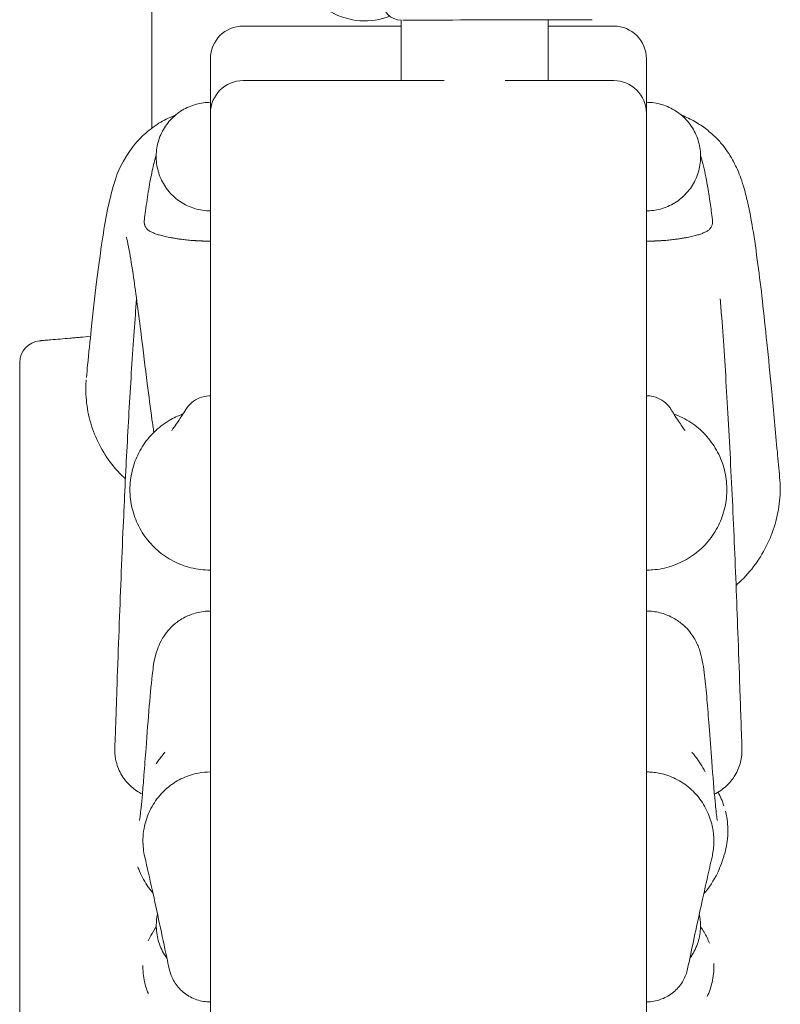
# Model space of a CAD drawing. Extents: x 73185 to 101977, y -43 to 15281.
# Drawn here: x 91871 to 92010, y 2202 to 2382 of the extents above; entities that cross this region are included whole.
import ezdxf

# ---------------------------------------------------------------- set-up
doc = ezdxf.new("R2010")
doc.units = 0
doc.layers.get('0').update_dxf_attribs({"linetype": 'CONTINUOUS'})

# ---------------------------------------------------------------- blocks, each defined once
blk = doc.blocks.new('A$C132F3D9F')
at = {"color": 0, "linetype": 'Continuous', "lineweight": 0}
for p, q in [((62248.49, -14362.08), (62248.49, -14387.92)), ((62248.49, -14362.08), (62248.49, -14387.92)), ((62294.25, -14379.18), (62294.25, -14368.09)), ((62321.25, -14379.18), (62321.25, -14368.03)), ((62294.25, -14369.18), (62265.25, -14369.18)), ((62333.25, -14369.18), (62321.25, -14369.18)), ((62259.25, -14377.18), (62259.25, -14375.18)), ((62339.25, -14375.18), (62339.25, -14377.18)), ((62259.25, -14377.18), (62259.25, -14385.18)), ((62339.25, -14385.18), (62339.25, -14377.18)), ((62302.17, -14379.18), (62265.25, -14379.18)), ((62333.25, -14379.18), (62313.33, -14379.18)), ((62259.25, -14429.18), (62259.25, -14385.18)), ((62339.25, -14385.18), (62339.25, -14429.18)), ((62259.25, -15301.45), (62259.25, -14429.18)), ((62339.25, -14762.99), (62339.25, -14429.18))]:
    blk.add_line(p, q, dxfattribs=at)
for centre, radius, start, end in [((62287.57, -14355.73), 12.5, 188.9124, 291.5891), ((62265.25, -14375.18), 6, 90, 180), ((62265.25, -14385.18), 6, 90, 180), ((62228.25, -14430.91), 4, 95, 180)]:
    blk.add_arc(centre, radius, start, end, dxfattribs=at)
at = {"color": 0, "linetype": 'Continuous', "lineweight": 0, "extrusion": (0, 0, -1)}
for centre, radius, start, end in [((-62294.31, -14364.59), 3.5, 270.9871, 359.8799), ((-62333.25, -14375.18), 6, 90, 180), ((-62333.25, -14385.18), 6, 90, 180)]:
    blk.add_arc(centre, radius, start, end, dxfattribs=at)
at = {"color": 0, "linetype": 'Continuous', "lineweight": 0}
blk.add_ellipse((62311.82, -14368.05), major_axis=(-17.5, -0.04), ratio=0, start_param=0.160138, end_param=3.141593, dxfattribs=at)
for points, knots in [([(62259.25, -14403.08), (62258.28, -14403.08), (62257.3, -14402.94), (62255.45, -14402.38), (62254.57, -14401.97), (62252.99, -14400.92), (62252.27, -14400.28), (62251.03, -14398.83), (62250.51, -14398), (62249.75, -14396.26), (62249.5, -14395.33), (62249.26, -14393.45), (62249.27, -14392.48), (62249.57, -14390.59), (62249.87, -14389.66), (62250.7, -14387.95), (62251.24, -14387.14), (62252.51, -14385.74), (62253.26, -14385.12), (62254.88, -14384.14), (62255.77, -14383.76), (62257.51, -14383.28), (62258.39, -14383.17), (62259.25, -14383.17)], [0, 0, 0, 0, 2.91503, 2.91503, 5.775892, 5.775892, 8.607521, 8.607521, 11.490268, 11.490268, 14.317291, 14.317291, 17.178903, 17.178903, 20.042221, 20.042221, 22.891749, 22.891749, 25.743724, 25.743724, 28.57509, 28.57509, 31.169392, 31.169392, 31.169392, 31.169392]), ([(62339.25, -14383.17), (62340.21, -14383.17), (62341.19, -14383.31), (62343.01, -14383.87), (62343.89, -14384.27), (62345.49, -14385.31), (62346.23, -14385.96), (62347.46, -14387.42), (62347.97, -14388.24), (62348.74, -14389.97), (62349, -14390.91), (62349.24, -14392.79), (62349.23, -14393.75), (62348.93, -14395.63), (62348.64, -14396.56), (62347.82, -14398.29), (62347.28, -14399.09), (62346, -14400.5), (62345.27, -14401.11), (62343.65, -14402.11), (62342.75, -14402.5), (62340.98, -14402.97), (62340.11, -14403.08), (62339.25, -14403.08)], [0, 0, 0, 0, 2.893803, 2.893803, 5.721624, 5.721624, 8.615344, 8.615344, 11.450771, 11.450771, 14.308539, 14.308539, 17.144644, 17.144644, 20.011336, 20.011336, 22.869675, 22.869675, 25.697923, 25.697923, 28.578219, 28.578219, 31.169046, 31.169046, 31.169046, 31.169046]), ([(62236.5, -14433.65), (62236.57, -14432.89), (62236.64, -14432.14), (62236.94, -14429.15), (62237.16, -14426.96), (62237.71, -14421.77), (62238.04, -14418.84), (62238.67, -14413.68), (62238.97, -14411.41), (62239.57, -14407.35), (62239.86, -14405.54), (62240.53, -14402.05), (62240.88, -14400.42), (62241.86, -14397.16), (62242.13, -14395.78), (62244.49, -14391.99), (62245.33, -14390.76), (62247.53, -14388.65), (62248.43, -14387.9), (62250.31, -14386.69), (62251.24, -14386.19), (62252.43, -14385.69), (62252.61, -14385.62), (62252.79, -14385.55)], [0, 0, 0, 0, 10.000015, 10.000015, 40.000566, 40.000566, 83.567836, 83.567836, 122.023228, 122.023228, 157.556568, 157.556568, 194.398974, 194.398974, 223.111751, 223.111751, 232.916351, 232.916351, 237.647513, 237.647513, 241.222306, 241.222306, 241.845623, 241.845623, 241.845623, 241.845623]), ([(62345.71, -14385.55), (62346.58, -14385.88), (62347.4, -14386.27), (62348.93, -14387.14), (62349.64, -14387.63), (62350.92, -14388.62), (62351.49, -14389.13), (62352.5, -14390.14), (62352.94, -14390.65), (62353.74, -14391.65), (62354.08, -14392.14), (62354.73, -14393.12), (62355, -14393.6), (62355.53, -14394.58), (62355.75, -14395.05), (62356.2, -14396.08), (62356.4, -14396.6), (62356.83, -14397.78), (62357.02, -14398.4), (62357.45, -14399.91), (62357.67, -14400.77), (62358.19, -14403.14), (62358.48, -14404.66), (62359.09, -14408.34), (62359.41, -14410.56), (62360, -14415.04), (62360.28, -14417.28), (62360.82, -14422.06), (62361.09, -14424.6), (62361.66, -14430.15), (62361.96, -14433.16), (62362.6, -14439.87), (62362.94, -14443.58), (62363.42, -14448.88), (62363.56, -14450.43), (62363.7, -14451.98)], [6.729471, 6.729471, 6.729471, 6.729471, 9.713897, 9.713897, 12.931964, 12.931964, 16.315047, 16.315047, 20.013695, 20.013695, 24.311091, 24.311091, 29.484634, 29.484634, 36.007428, 36.007428, 44.698963, 44.698963, 57.099825, 57.099825, 75.710117, 75.710117, 107.739279, 107.739279, 147.855178, 147.855178, 183.301024, 183.301024, 219.852243, 219.852243, 260.02491, 260.02491, 306.902526, 306.902526, 326.150674, 326.150674, 326.150674, 326.150674]), ([(62247.13, -14404.71), (62247.2, -14404.16), (62247.27, -14403.62), (62247.53, -14401.67), (62247.72, -14400.35), (62248.13, -14397.89), (62248.35, -14396.75), (62248.8, -14394.69), (62249.03, -14393.76), (62249.3, -14392.87)], [0, 0, 0, 0, 10.000133, 10.000133, 37.968222, 37.968222, 67.291475, 67.291475, 95.840018, 95.840018, 95.840018, 95.840018]), ([(62349.2, -14392.87), (62349.22, -14392.95), (62349.24, -14393.02), (62349.6, -14394.23), (62349.88, -14395.45), (62350.43, -14398.24), (62350.7, -14399.81), (62351.09, -14402.57), (62351.23, -14403.61), (62351.37, -14404.71)], [75.029148, 75.029148, 75.029148, 75.029148, 77.33972, 77.33972, 113.747589, 113.747589, 150.822854, 150.822854, 170.863533, 170.863533, 170.863533, 170.863533]), ([(62259.25, -14408.64), (62259.03, -14408.64), (62258.83, -14408.64), (62258.57, -14408.64), (62258.52, -14408.64), (62258.42, -14408.63), (62258.37, -14408.63), (62258.23, -14408.63), (62258.14, -14408.63), (62257.96, -14408.62), (62257.87, -14408.62), (62257.74, -14408.61), (62257.7, -14408.61), (62257.62, -14408.61), (62257.58, -14408.61), (62257.38, -14408.6), (62257.23, -14408.59), (62256.95, -14408.58), (62256.82, -14408.57), (62256.62, -14408.56), (62256.56, -14408.55), (62256.44, -14408.55), (62256.38, -14408.54), (62256.21, -14408.53), (62256.09, -14408.52), (62255.88, -14408.5), (62255.78, -14408.5), (62255.48, -14408.47), (62255.29, -14408.45), (62254.94, -14408.42), (62254.78, -14408.4), (62254.46, -14408.37), (62254.31, -14408.35), (62254.02, -14408.31), (62253.88, -14408.29), (62253.47, -14408.24), (62253.22, -14408.2), (62252.76, -14408.13), (62252.54, -14408.1), (62252.13, -14408.02), (62251.93, -14407.99), (62251.56, -14407.92), (62251.38, -14407.88), (62250.87, -14407.77), (62250.57, -14407.7), (62249.99, -14407.55), (62249.73, -14407.47), (62249.24, -14407.31), (62249.02, -14407.23), (62248.7, -14407.1), (62248.6, -14407.05), (62248.41, -14406.96), (62248.31, -14406.91), (62248.05, -14406.76), (62247.89, -14406.66), (62247.67, -14406.47), (62247.61, -14406.4), (62247.48, -14406.26), (62247.43, -14406.18), (62247.32, -14406.02), (62247.28, -14405.93), (62247.22, -14405.77), (62247.2, -14405.72), (62247.17, -14405.61), (62247.15, -14405.55), (62247.12, -14405.37), (62247.11, -14405.23), (62247.11, -14404.99), (62247.11, -14404.91), (62247.12, -14404.78), (62247.13, -14404.74), (62247.13, -14404.71)], [0, 0, 0, 0, 0.0078125, 0.0078125, 0.0097656, 0.0097656, 0.0117188, 0.0117188, 0.015625, 0.015625, 0.0195313, 0.0195313, 0.0214844, 0.0214844, 0.0234375, 0.0234375, 0.03125, 0.03125, 0.0390625, 0.0390625, 0.0429688, 0.0429688, 0.046875, 0.046875, 0.0546875, 0.0546875, 0.0625, 0.0625, 0.078125, 0.078125, 0.09375, 0.09375, 0.109375, 0.109375, 0.125, 0.125, 0.15625, 0.15625, 0.1875, 0.1875, 0.21875, 0.21875, 0.25, 0.25, 0.3125, 0.3125, 0.375, 0.375, 0.4375, 0.4375, 0.46875, 0.46875, 0.5, 0.5, 0.5625, 0.5625, 0.59375, 0.59375, 0.625, 0.625, 0.65625, 0.65625, 0.671875, 0.671875, 0.6875, 0.6875, 0.71875, 0.71875, 0.734375, 0.734375, 0.740421, 0.740421, 0.740421, 0.740421]), ([(62339.25, -14408.64), (62339.47, -14408.64), (62339.67, -14408.64), (62339.93, -14408.64), (62339.98, -14408.64), (62340.08, -14408.63), (62340.13, -14408.63), (62340.27, -14408.63), (62340.36, -14408.63), (62340.54, -14408.62), (62340.63, -14408.62), (62340.76, -14408.61), (62340.8, -14408.61), (62340.88, -14408.61), (62340.92, -14408.61), (62341.12, -14408.6), (62341.27, -14408.59), (62341.55, -14408.58), (62341.68, -14408.57), (62341.88, -14408.56), (62341.94, -14408.55), (62342.06, -14408.55), (62342.12, -14408.54), (62342.29, -14408.53), (62342.41, -14408.52), (62342.62, -14408.5), (62342.72, -14408.5), (62343.02, -14408.47), (62343.21, -14408.45), (62343.56, -14408.42), (62343.72, -14408.4), (62344.04, -14408.37), (62344.19, -14408.35), (62344.48, -14408.31), (62344.62, -14408.29), (62345.03, -14408.24), (62345.28, -14408.2), (62345.74, -14408.13), (62345.96, -14408.1), (62346.37, -14408.02), (62346.57, -14407.99), (62346.94, -14407.92), (62347.12, -14407.88), (62347.63, -14407.77), (62347.94, -14407.7), (62348.51, -14407.55), (62348.77, -14407.47), (62349.26, -14407.31), (62349.48, -14407.23), (62349.8, -14407.1), (62349.9, -14407.05), (62350.09, -14406.96), (62350.19, -14406.91), (62350.45, -14406.76), (62350.61, -14406.66), (62350.83, -14406.47), (62350.89, -14406.4), (62351.02, -14406.26), (62351.07, -14406.18), (62351.18, -14406.02), (62351.22, -14405.93), (62351.28, -14405.77), (62351.3, -14405.72), (62351.33, -14405.61), (62351.35, -14405.55), (62351.38, -14405.37), (62351.39, -14405.23), (62351.39, -14404.99), (62351.39, -14404.91), (62351.38, -14404.78), (62351.37, -14404.74), (62351.37, -14404.71)], [0, 0, 0, 0, 0.0078125, 0.0078125, 0.0097656, 0.0097656, 0.0117187, 0.0117187, 0.015625, 0.015625, 0.0195312, 0.0195312, 0.0214844, 0.0214844, 0.0234375, 0.0234375, 0.03125, 0.03125, 0.0390625, 0.0390625, 0.0429687, 0.0429687, 0.046875, 0.046875, 0.0546875, 0.0546875, 0.0625, 0.0625, 0.078125, 0.078125, 0.09375, 0.09375, 0.109375, 0.109375, 0.125, 0.125, 0.15625, 0.15625, 0.1875, 0.1875, 0.21875, 0.21875, 0.25, 0.25, 0.3125, 0.3125, 0.375, 0.375, 0.4375, 0.4375, 0.46875, 0.46875, 0.5, 0.5, 0.5625, 0.5625, 0.59375, 0.59375, 0.625, 0.625, 0.65625, 0.65625, 0.671875, 0.671875, 0.6875, 0.6875, 0.71875, 0.71875, 0.734375, 0.734375, 0.740421, 0.740421, 0.740421, 0.740421]), ([(62248.87, -14443.72), (62248.76, -14442.95), (62248.64, -14442.15), (62248.24, -14439.24), (62247.95, -14437.03), (62247.29, -14431.8), (62246.91, -14428.74), (62246.07, -14422.01), (62245.6, -14418.38), (62244.87, -14413.36), (62244.59, -14411.64), (62244.18, -14409.41), (62244.02, -14408.68), (62243.87, -14408.05), (62243.83, -14407.92), (62243.83, -14407.92)], [115.949691, 115.949691, 115.949691, 115.949691, 130.994735, 130.994735, 169.940614, 169.940614, 221.528727, 221.528727, 286.906219, 286.906219, 327.748777, 327.748777, 355.00728, 355.00728, 368.897838, 368.897838, 368.897838, 368.897838]), ([(62241.71, -14501.69), (62241.72, -14501.5), (62241.72, -14501.31), (62241.74, -14500.9), (62241.74, -14500.68), (62241.76, -14500.18), (62241.77, -14499.91), (62241.81, -14498.84), (62241.84, -14498.03), (62241.95, -14494.8), (62242.03, -14492.38), (62242.36, -14483.19), (62242.6, -14476.58), (62242.98, -14467.2), (62243.11, -14464.03), (62243.36, -14458.44), (62243.47, -14455.97), (62243.71, -14451.07), (62243.83, -14448.65), (62244.09, -14443.83), (62244.22, -14441.45), (62244.5, -14436.67), (62244.64, -14434.29), (62244.94, -14429.63), (62245.09, -14427.36), (62245.4, -14423.11), (62245.55, -14421.12), (62245.7, -14419.24)], [0, 0, 0, 0, 1, 1, 2.2, 2.2, 3.64, 3.64, 7.96, 7.96, 20.920063, 20.920063, 57.675295, 57.675295, 78.023243, 78.023243, 95.444934, 95.444934, 114.12062, 114.12062, 134.223352, 134.223352, 156.187949, 156.187949, 179.395517, 179.395517, 202.195664, 202.195664, 202.195664, 202.195664]), ([(62352.8, -14419.23), (62352.89, -14420.35), (62352.98, -14421.5), (62353.23, -14424.88), (62353.4, -14427.2), (62353.72, -14432.06), (62353.88, -14434.59), (62354.19, -14439.85), (62354.34, -14442.56), (62354.64, -14448.18), (62354.79, -14451.06), (62355.07, -14456.86), (62355.2, -14459.75), (62355.46, -14465.59), (62355.58, -14468.52), (62355.81, -14474.45), (62355.92, -14477.43), (62356.16, -14483.78), (62356.28, -14487.16), (62356.53, -14494.25), (62356.66, -14497.97), (62356.79, -14501.69)], [21.956804, 21.956804, 21.956804, 21.956804, 35.437656, 35.437656, 60.242708, 60.242708, 84.263525, 84.263525, 107.634161, 107.634161, 129.946771, 129.946771, 150.100375, 150.100375, 168.593844, 168.593844, 185.830861, 185.830861, 204.307036, 204.307036, 224.16042, 224.16042, 224.16042, 224.16042]), ([(62227.9, -14426.92), (62227.9, -14426.92), (62227.95, -14426.92), (62228.08, -14426.91), (62228.14, -14426.9), (62228.24, -14426.89), (62228.28, -14426.89), (62228.36, -14426.88), (62228.4, -14426.88), (62228.53, -14426.87), (62228.63, -14426.86), (62228.85, -14426.84), (62228.96, -14426.83), (62229.16, -14426.81), (62229.22, -14426.81), (62229.36, -14426.79), (62229.43, -14426.79), (62229.65, -14426.77), (62230.93, -14426.66), (62232.27, -14426.54), (62233.81, -14426.41), (62234.12, -14426.38), (62234.75, -14426.32), (62235.07, -14426.3), (62236, -14426.21), (62236.62, -14426.16), (62237.25, -14426.1)], [0, 0, 0, 0, 0.03125, 0.03125, 0.046875, 0.046875, 0.0546875, 0.0546875, 0.0625, 0.0625, 0.078125, 0.078125, 0.09375, 0.09375, 0.1015625, 0.1015625, 0.109375, 0.109375, 0.125, 0.25, 0.25, 0.28125, 0.28125, 0.3125, 0.3125, 0.3729092, 0.3729092, 0.3729092, 0.3729092]), ([(62243.65, -14452.24), (62243.57, -14452.16), (62243.49, -14452.08), (62242.36, -14451.02), (62241.4, -14449.92), (62239.73, -14447.58), (62239.02, -14446.34), (62237.83, -14443.74), (62237.35, -14442.38), (62236.67, -14439.6), (62236.47, -14438.17), (62236.37, -14435.86), (62236.39, -14434.96), (62236.46, -14434.08)], [17.093424, 17.093424, 17.093424, 17.093424, 17.430675, 17.430675, 21.764266, 21.764266, 26.033319, 26.033319, 30.322097, 30.322097, 34.615061, 34.615061, 37.279352, 37.279352, 37.279352, 37.279352]), ([(62254.72, -14439.51), (62255.01, -14439.03), (62255.39, -14438.6), (62256.25, -14437.88), (62256.75, -14437.58), (62257.8, -14437.17), (62258.37, -14437.04), (62259.04, -14437), (62259.14, -14437), (62259.25, -14437)], [0, 0, 0, 0, 1.680529, 1.680529, 3.374724, 3.374724, 5.071555, 5.071555, 5.391126, 5.391126, 5.391126, 5.391126]), ([(62339.25, -14437), (62339.67, -14437), (62340.1, -14437.05), (62341.07, -14437.29), (62341.61, -14437.52), (62342.6, -14438.14), (62343.06, -14438.53), (62343.55, -14439.16), (62343.67, -14439.33), (62343.78, -14439.51)], [0, 0, 0, 0, 1.267539, 1.267539, 2.999673, 2.999673, 4.761887, 4.761887, 5.392783, 5.392783, 5.392783, 5.392783]), ([(62259.25, -14468.99), (62258.05, -14468.99), (62256.84, -14468.85), (62254.56, -14468.27), (62253.48, -14467.86), (62251.41, -14466.8), (62250.42, -14466.13), (62248.68, -14464.59), (62247.89, -14463.73), (62246.55, -14461.85), (62245.98, -14460.81), (62245.11, -14458.66), (62244.81, -14457.53), (62244.47, -14455.24), (62244.44, -14454.07), (62244.64, -14451.76), (62244.89, -14450.61), (62245.63, -14448.4), (62246.13, -14447.35), (62247.36, -14445.39), (62248.1, -14444.49), (62249.75, -14442.86), (62250.68, -14442.14), (62252.48, -14441.07), (62253.33, -14440.67), (62254.2, -14440.35)], [0, 0, 0, 0, 3.60413, 3.60413, 7.045031, 7.045031, 10.573222, 10.573222, 14.015326, 14.015326, 17.517344, 17.517344, 20.981887, 20.981887, 24.446045, 24.446045, 27.939751, 27.939751, 31.411527, 31.411527, 34.864165, 34.864165, 38.36551, 38.36551, 41.137084, 41.137084, 41.137084, 41.137084]), ([(62252.12, -14443.39), (62252.12, -14443.39), (62252.13, -14443.39), (62252.16, -14443.36), (62252.25, -14443.25), (62252.53, -14442.88), (62252.74, -14442.59), (62253.28, -14441.8), (62253.62, -14441.27), (62254.22, -14440.31), (62254.47, -14439.92), (62254.72, -14439.51)], [33.803902, 33.803902, 33.803902, 33.803902, 36.065383, 36.065383, 48.45961, 48.45961, 64.29515, 64.29515, 84.626978, 84.626978, 97.795957, 97.795957, 97.795957, 97.795957]), ([(62344.3, -14440.35), (62344.85, -14440.55), (62345.39, -14440.78), (62346.95, -14441.57), (62347.94, -14442.22), (62349.7, -14443.72), (62350.49, -14444.58), (62351.85, -14446.44), (62352.43, -14447.46), (62353.33, -14449.61), (62353.65, -14450.74), (62354.01, -14453.03), (62354.06, -14454.19), (62353.89, -14456.5), (62353.66, -14457.66), (62352.94, -14459.87), (62352.46, -14460.94), (62351.25, -14462.91), (62350.52, -14463.83), (62348.89, -14465.48), (62347.96, -14466.21), (62345.99, -14467.41), (62344.93, -14467.9), (62342.73, -14468.63), (62341.56, -14468.86), (62340.01, -14468.98), (62339.63, -14468.99), (62339.25, -14468.99)], [5.147461, 5.147461, 5.147461, 5.147461, 6.890839, 6.890839, 10.389627, 10.389627, 13.83247, 13.83247, 17.31139, 17.31139, 20.806808, 20.806808, 24.253289, 24.253289, 27.754462, 27.754462, 31.222011, 31.222011, 34.694851, 34.694851, 38.178981, 38.178981, 41.628671, 41.628671, 45.148221, 45.148221, 46.287199, 46.287199, 46.287199, 46.287199]), ([(62343.78, -14439.51), (62343.97, -14439.82), (62344.16, -14440.12), (62344.89, -14441.29), (62345.4, -14442.08), (62346.12, -14443.09), (62346.38, -14443.39), (62346.38, -14443.39)], [0, 0, 0, 0, 10.000029, 10.000029, 40.003197, 40.003197, 63.985833, 63.985833, 63.985833, 63.985833]), ([(62363.7, -14452), (62363.83, -14453.41), (62363.83, -14454.85), (62363.55, -14457.72), (62363.27, -14459.17), (62362.45, -14461.97), (62361.91, -14463.33), (62360.59, -14465.93), (62359.81, -14467.19), (62358.03, -14469.52), (62357.02, -14470.61), (62355.86, -14471.66), (62355.78, -14471.72), (62355.71, -14471.79)], [0, 0, 0, 0, 4.2737, 4.2737, 8.661164, 8.661164, 13.011149, 13.011149, 17.417456, 17.417456, 21.815937, 21.815937, 22.120868, 22.120868, 22.120868, 22.120868]), ([(62246.23, -14514.93), (62246.23, -14514.93), (62246.24, -14514.88), (62246.28, -14514.65), (62246.32, -14514.38), (62246.42, -14513.62), (62246.47, -14513.11), (62246.61, -14511.83), (62246.68, -14511.01), (62246.86, -14509.04), (62246.95, -14507.85), (62247.18, -14505.02), (62247.3, -14503.34), (62247.63, -14499.02), (62247.83, -14496.35), (62248.23, -14491.52), (62248.43, -14489.39), (62248.84, -14486.34), (62248.73, -14485.76), (62249.71, -14483.03), (62249.88, -14482.58), (62250.52, -14481.39), (62250.95, -14480.65), (62252.03, -14479.48), (62252.32, -14479.19), (62253.18, -14478.47), (62253.83, -14478.02), (62255.21, -14477.31), (62255.95, -14477.02), (62257.53, -14476.61), (62258.4, -14476.5), (62259.25, -14476.5)], [58.991549, 58.991549, 58.991549, 58.991549, 70.087132, 70.087132, 88.806396, 88.806396, 109.888978, 109.888978, 135.855894, 135.855894, 167.470194, 167.470194, 207.493571, 207.493571, 270.005829, 270.005829, 331.795206, 331.795206, 373.469009, 373.469009, 379.979969, 379.979969, 385.784349, 385.784349, 387.525233, 387.525233, 390.213477, 390.213477, 392.639265, 392.639265, 395.202841, 395.202841, 395.202841, 395.202841]), ([(62339.25, -14476.5), (62340.08, -14476.5), (62340.92, -14476.61), (62342.52, -14477.01), (62343.3, -14477.31), (62344.67, -14478.02), (62345.28, -14478.44), (62346.25, -14479.25), (62346.64, -14479.65), (62347.31, -14480.42), (62347.57, -14480.79), (62348.05, -14481.52), (62348.24, -14481.86), (62348.58, -14482.54), (62348.71, -14482.85), (62348.95, -14483.47), (62349.05, -14483.76), (62349.23, -14484.38), (62349.31, -14484.67), (62349.47, -14485.4), (62349.55, -14485.78), (62349.74, -14486.88), (62349.83, -14487.58), (62350.08, -14489.66), (62350.23, -14491.13), (62350.5, -14494.27), (62350.63, -14495.91), (62350.93, -14499.75), (62351.09, -14501.97), (62351.46, -14506.83), (62351.67, -14509.42), (62351.98, -14512.73), (62352.1, -14513.79), (62352.23, -14514.75), (62352.27, -14514.93), (62352.27, -14514.93)], [0, 0, 0, 0, 2.494899, 2.494899, 5.034958, 5.034958, 7.571404, 7.571404, 9.992949, 9.992949, 12.696205, 12.696205, 15.980311, 15.980311, 20.176852, 20.176852, 25.801233, 25.801233, 34.010759, 34.010759, 47.207071, 47.207071, 72.052656, 72.052656, 114.953895, 114.953895, 155.625712, 155.625712, 207.262774, 207.262774, 273.052538, 273.052538, 313.999438, 313.999438, 336.24438, 336.24438, 336.24438, 336.24438]), ([(62246.76, -14510.1), (62246.04, -14509.75), (62245.36, -14509.29), (62244.08, -14508.16), (62243.48, -14507.45), (62242.54, -14505.9), (62242.19, -14505.05), (62241.8, -14503.48), (62241.71, -14502.75), (62241.7, -14501.92), (62241.71, -14501.81), (62241.71, -14501.69)], [0.29224, 0.29224, 0.29224, 0.29224, 2.707016, 2.707016, 5.421495, 5.421495, 8.144228, 8.144228, 10.310429, 10.310429, 10.653253, 10.653253, 10.653253, 10.653253]), ([(62356.79, -14501.69), (62356.82, -14502.53), (62356.73, -14503.39), (62356.3, -14505.06), (62355.96, -14505.89), (62355.14, -14507.26), (62354.69, -14507.83), (62353.55, -14508.99), (62352.81, -14509.54), (62351.92, -14510.01), (62351.83, -14510.06), (62351.74, -14510.1)], [0, 0, 0, 0, 2.539004, 2.539004, 5.198634, 5.198634, 7.337431, 7.337431, 10.058561, 10.058561, 10.363336, 10.363336, 10.363336, 10.363336]), ([(62249.31, -14504.54), (62249.47, -14504.29), (62249.63, -14504.04), (62249.9, -14503.66), (62249.99, -14503.54), (62250.17, -14503.29), (62250.27, -14503.17), (62250.54, -14502.83), (62250.72, -14502.62), (62250.91, -14502.41)], [0.6875, 0.6875, 0.6875, 0.6875, 0.71875, 0.71875, 0.734375, 0.734375, 0.75, 0.75, 0.77719891, 0.77719891, 0.77719891, 0.77719891]), ([(62350.02, -14506.02), (62349.78, -14505.53), (62349.5, -14505.03), (62349.03, -14504.29), (62348.87, -14504.04), (62348.6, -14503.66), (62348.51, -14503.54), (62348.33, -14503.29), (62348.23, -14503.17), (62347.96, -14502.83), (62347.78, -14502.62), (62347.59, -14502.41)], [0.625, 0.625, 0.625, 0.625, 0.6875, 0.6875, 0.71875, 0.71875, 0.734375, 0.734375, 0.75, 0.75, 0.777199, 0.777199, 0.777199, 0.777199]), ([(62247.2, -14521.63), (62246.97, -14520.63), (62246.85, -14519.58), (62246.87, -14518.15), (62246.89, -14517.75), (62247, -14516.73), (62247.12, -14516.08), (62247.5, -14514.65), (62247.79, -14513.85), (62248.63, -14512.12), (62249.24, -14511.17), (62250.59, -14509.59), (62251.33, -14508.91), (62252.22, -14508.27), (62252.32, -14508.2), (62252.56, -14508.03), (62252.7, -14507.94), (62253.28, -14507.59), (62253.72, -14507.35), (62255.09, -14506.72), (62256.06, -14506.41), (62257.77, -14506.09), (62258.51, -14506.02), (62259.25, -14506.02)], [0, 0, 0, 0, 3.140797, 3.140797, 4.341556, 4.341556, 6.319996, 6.319996, 8.885726, 8.885726, 12.233393, 12.233393, 15.194964, 15.194964, 15.56741, 15.56741, 16.074279, 16.074279, 17.596613, 17.596613, 20.607193, 20.607193, 22.817613, 22.817613, 22.817613, 22.817613]), ([(62339.25, -14506.02), (62339.52, -14506.02), (62339.78, -14506.03), (62340.85, -14506.1), (62341.65, -14506.24), (62343.43, -14506.73), (62344.4, -14507.13), (62346.22, -14508.17), (62347.07, -14508.82), (62348.55, -14510.28), (62349.2, -14511.1), (62350.29, -14512.88), (62350.72, -14513.85), (62351.18, -14515.31), (62351.3, -14515.76), (62351.46, -14516.57), (62351.51, -14516.92), (62351.61, -14517.71), (62351.63, -14518.17), (62351.64, -14519.47), (62351.56, -14520.31), (62351.37, -14521.3), (62351.34, -14521.47), (62351.3, -14521.63)], [0, 0, 0, 0, 0.800176, 0.800176, 3.211801, 3.211801, 6.332522, 6.332522, 9.512362, 9.512362, 12.627157, 12.627157, 15.858596, 15.858596, 17.296529, 17.296529, 18.362387, 18.362387, 19.760107, 19.760107, 22.296627, 22.296627, 22.816123, 22.816123, 22.816123, 22.816123]), ([(62352.4, -14509.74), (62352.62, -14510.14), (62352.82, -14510.55), (62353.18, -14511.38), (62353.34, -14511.8), (62353.47, -14512.24)], [16.045618, 16.045618, 16.045618, 16.045618, 17.404084, 17.404084, 18.757883, 18.757883, 18.757883, 18.757883]), ([(62353.75, -14513.21), (62353.85, -14513.58), (62353.92, -14513.96), (62354.18, -14515.47), (62354.24, -14516.64), (62354.09, -14519.01), (62353.86, -14520.23), (62353.49, -14521.39)], [19.764095, 19.764095, 19.764095, 19.764095, 20.913634, 20.913634, 24.379025, 24.379025, 28.040793, 28.040793, 28.040793, 28.040793]), ([(62251.69, -14542.14), (62251.54, -14541.45), (62251.39, -14540.75), (62250.8, -14537.99), (62250.36, -14535.92), (62249.01, -14529.64), (62248.1, -14525.5), (62247.2, -14521.63)], [0, 0, 0, 0, 10, 10, 40.000038, 40.000038, 102.44442, 102.44442, 102.44442, 102.44442]), ([(62351.3, -14521.63), (62351.16, -14522.25), (62351.01, -14522.87), (62350.43, -14525.41), (62350, -14527.36), (62348.82, -14532.71), (62348.08, -14536.17), (62347.16, -14540.49), (62346.99, -14541.31), (62346.81, -14542.14)], [0, 0, 0, 0, 10.00002, 10.00002, 40.000393, 40.000393, 90.555907, 90.555907, 102.445032, 102.445032, 102.445032, 102.445032]), ([(62353.49, -14521.4), (62353.46, -14521.5), (62353.42, -14521.62), (62353.25, -14522.13), (62353.1, -14522.61), (62352.6, -14523.89), (62352.37, -14524.6), (62351.11, -14526.65), (62350.69, -14527.37), (62349.78, -14528.35)], [0, 0, 0, 0, 10.000063, 10.000063, 40.002721, 40.002721, 67.780148, 67.780148, 78.671726, 78.671726, 78.671726, 78.671726]), ([(62248.69, -14528.21), (62248.31, -14527.78), (62247.96, -14527.33), (62247.01, -14525.92), (62246.48, -14524.9), (62246.04, -14523.71), (62246, -14523.59), (62245.96, -14523.46)], [11.932351, 11.932351, 11.932351, 11.932351, 13.642069, 13.642069, 17.038466, 17.038466, 17.433101, 17.433101, 17.433101, 17.433101]), ([(62251.27, -14540.19), (62251.12, -14539.98), (62250.98, -14539.77), (62250.33, -14538.75), (62249.94, -14537.86), (62249.43, -14536.03), (62249.3, -14535.07), (62249.32, -14533.45), (62249.4, -14532.77), (62249.54, -14532.12)], [9.238703, 9.238703, 9.238703, 9.238703, 9.999977, 9.999977, 12.863513, 12.863513, 15.715189, 15.715189, 17.726598, 17.726598, 17.726598, 17.726598]), ([(62348.96, -14532.12), (62349.1, -14532.76), (62349.18, -14533.43), (62349.2, -14535.03), (62349.08, -14535.99), (62348.58, -14537.82), (62348.19, -14538.72), (62347.54, -14539.75), (62347.39, -14539.97), (62347.23, -14540.19)], [9.569083, 9.569083, 9.569083, 9.569083, 11.556876, 11.556876, 14.384932, 14.384932, 17.259214, 17.259214, 18.057054, 18.057054, 18.057054, 18.057054]), ([(62247.85, -14537.02), (62247.99, -14536.69), (62248.14, -14536.36), (62248.6, -14535.49), (62248.94, -14534.95), (62249.32, -14534.44)], [24.324982, 24.324982, 24.324982, 24.324982, 25.401138, 25.401138, 27.2883, 27.2883, 27.2883, 27.2883]), ([(62349.18, -14534.44), (62349.42, -14534.76), (62349.63, -14535.08), (62350.23, -14536.06), (62350.56, -14536.75), (62350.83, -14537.46)], [11.49854, 11.49854, 11.49854, 11.49854, 12.66008, 12.66008, 14.941222, 14.941222, 14.941222, 14.941222]), ([(62247.86, -14546.68), (62247.67, -14546.23), (62247.5, -14545.77), (62247.07, -14544.3), (62246.91, -14543.24), (62246.87, -14541.97), (62246.87, -14541.75), (62246.87, -14541.53)], [14.430618, 14.430618, 14.430618, 14.430618, 15.875615, 15.875615, 19.038993, 19.038993, 19.700025, 19.700025, 19.700025, 19.700025]), ([(62351.61, -14541.15), (62351.62, -14541.25), (62351.62, -14541.36), (62351.66, -14542.53), (62351.55, -14543.6), (62351.1, -14545.52), (62350.8, -14546.39), (62350.4, -14547.22)], [18.710553, 18.710553, 18.710553, 18.710553, 19.031185, 19.031185, 22.20772, 22.20772, 24.950343, 24.950343, 24.950343, 24.950343]), ([(62259.25, -14548.22), (62258.83, -14548.22), (62258.4, -14548.19), (62257.15, -14547.98), (62256.33, -14547.7), (62254.83, -14546.91), (62254.13, -14546.37), (62253, -14545.15), (62252.54, -14544.45), (62251.98, -14543.22), (62251.8, -14542.7), (62251.68, -14542.17)], [0, 0, 0, 0, 1.274225, 1.274225, 3.800214, 3.800214, 6.367571, 6.367571, 8.803997, 8.803997, 10.437467, 10.437467, 10.437467, 10.437467]), ([(62346.82, -14542.17), (62346.66, -14542.9), (62346.38, -14543.61), (62345.61, -14545.01), (62345.07, -14545.68), (62343.84, -14546.78), (62343.13, -14547.23), (62341.63, -14547.89), (62340.81, -14548.11), (62339.74, -14548.21), (62339.5, -14548.22), (62339.25, -14548.22)], [0, 0, 0, 0, 2.252809, 2.252809, 4.770969, 4.770969, 7.215926, 7.215926, 9.698863, 9.698863, 10.434249, 10.434249, 10.434249, 10.434249])]:
    blk.add_open_spline(points, degree=3, knots=knots, dxfattribs=at)
for points, degree in [([(62224.25, -14558.45), (62224.25, -14430.91)], 1), ([(62236.5, -14433.66), (62236.5, -14433.66), (62236.5, -14433.66), (62236.5, -14433.65)], 3), ([(62254.72, -14439.51), (62254.72, -14439.51), (62254.72, -14439.51), (62254.72, -14439.51)], 3), ([(62343.78, -14439.51), (62343.78, -14439.51), (62343.78, -14439.51), (62343.78, -14439.51)], 3), ([(62363.7, -14451.98), (62363.7, -14451.99), (62363.7, -14451.99), (62363.7, -14452)], 3), ([(62241.71, -14501.69), (62241.71, -14501.69), (62241.71, -14501.69), (62241.71, -14501.69)], 3), ([(62356.79, -14501.69), (62356.79, -14501.69), (62356.79, -14501.69), (62356.79, -14501.69)], 3), ([(62247.2, -14521.63), (62247.2, -14521.63), (62247.2, -14521.63), (62247.2, -14521.63)], 3), ([(62351.3, -14521.63), (62351.3, -14521.63), (62351.3, -14521.63), (62351.3, -14521.63)], 3), ([(62353.49, -14521.39), (62353.49, -14521.39), (62353.49, -14521.4), (62353.49, -14521.4)], 3), ([(62251.69, -14542.16), (62251.69, -14542.16), (62251.69, -14542.15), (62251.69, -14542.14)], 3), ([(62346.81, -14542.16), (62346.81, -14542.16), (62346.81, -14542.15), (62346.81, -14542.14)], 3)]:
    blk.add_open_spline(points, degree=degree, dxfattribs=at)

msp = doc.modelspace()

# ---------------------------------------------------------------- block references
msp.add_blockref('A$C132F3D9F', (29646.46, 16750.25))

doc.saveas('drawing.dxf')
